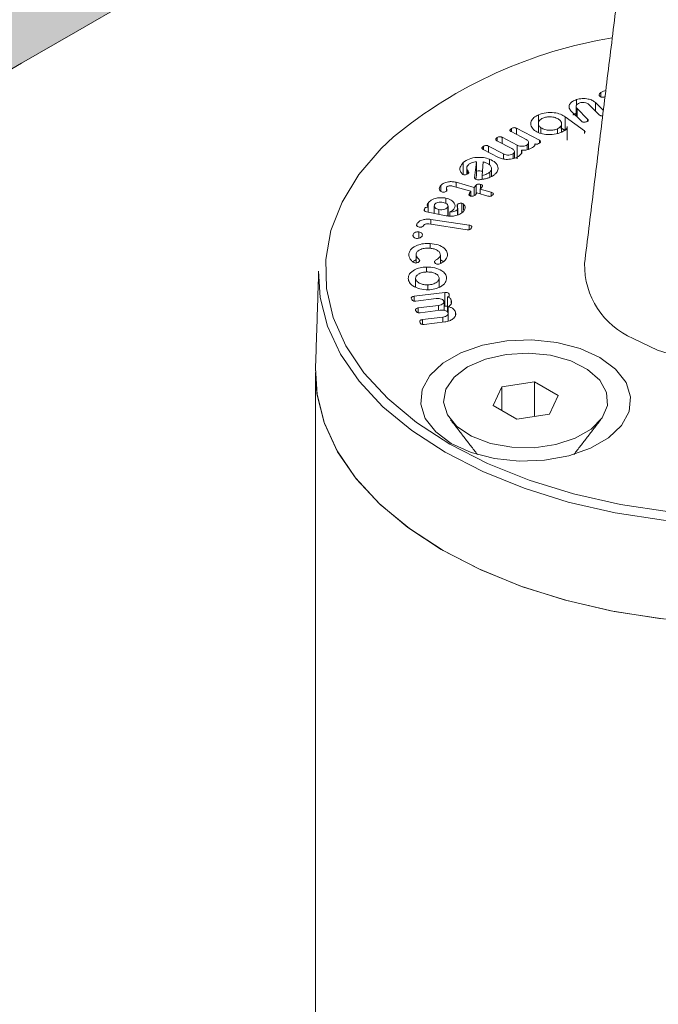
# Model space of a CAD drawing. Units: millimetres. Extents: x 0 to 7425, y 0 to 5250.
# Drawn here: x 940 to 964, y 971 to 1008 of the extents above; entities that cross this region are included whole.
import ezdxf

# ---------------------------------------------------------------- set-up
doc = ezdxf.new("R2010")
doc.units = ezdxf.units.MM
doc.layers.get('0').update_dxf_attribs({"lineweight": 15})
doc.layers.add('Grosor 0', color=7, linetype='Continuous', lineweight=0)

msp = doc.modelspace()

# ---------------------------------------------------------------- hatches: boundary and pattern name
at = {"layer": 'Grosor 0'}
h = msp.add_hatch(dxfattribs=at)
h.set_pattern_fill('WOOD7', color=256, scale=201, angle=30, style=0, pattern_type=2)
h.set_pattern_definition([(19.6952, (-23.423, 165.19), (1144.92629, 428.92988), [22.4724, -2224.776]), (30, (-2.27, 172.76), (73.571, 274.571), [22.11, -178.89]), (48.435, (16.88, 183.82), (247.6424, 375.0709), [19.068, -616.549]), (202.875, (29.534, 198.085), (1318.99764, 529.42923), [16.205, -1604.309]), (204.8056, (14.603, 191.786), (1841.2107, 830.92979), [22.201, -2197.916]), (224.0362, (-5.55, 182.47), (-421.7136, -475.5708), [24.862, -803.882]), (39.4623, (-9.497, 173.23), (769.85585, 676.57086), [12.2264, -1210.409]), (23.6598, (-0.058, 181), (-1493.0689, -629.92856), [18.201, -1801.931]), (215.7106, (16.613, 188.305), (-1466.13972, -1078.57128), [20.2, -1999.825]), (198.6901, (0.21, 176.514), (796.7843, 227.9294), [10.249, -1014.654]), (24.8056, (-38.084, 154.404), (-1841.2107, -830.92979), [22.201, -2197.916]), (18.6901, (-17.93, 163.72), (-796.7843, -227.9294), [20.498, -1004.405]), (30, (1.49, 170.29), (73.571, 274.571), [24.12, -176.88]), (50.556, (22.374, 182.347), (669.35625, 850.6417), [17.1734, -1700.171]), (33.8141, (33.285, 195.609), (2336.494756, 1581.072106), [30.217, -2991.4756]), (24.8056, (58.39, 212.425), (-1841.2107, -830.92979), [22.201, -2197.916]), (30, (78.54, 221.74), (73.571, 274.571), [22.11, -178.89]), (35.1944, (-76.38, 132.294), (1640.21166, 1179.07034), [22.201, -2197.916]), (24.8056, (-58.237, 145.09), (-1841.2107, -830.92979), [22.201, -2197.916]), (30, (-78.4, 135.78), (73.571, 274.571), [12.06, -188.94]), (35.1944, (-67.946, 141.805), (1640.21166, 1179.07034), [22.201, -2197.916]), (30, (-49.8, 154.6), (73.571, 274.571), [20.1, -180.9]), (40.3048, (-32.396, 164.651), (-943.92732, -777.07031), [22.4724, -2224.776]), (35.1944, (-15.258, 179.188), (1640.21166, 1179.07034), [22.201, -2197.916]), (24.8056, (2.885, 191.983), (-1841.2107, -830.92979), [22.201, -2197.916]), (24.8056, (23.038, 201.298), (-1841.2107, -830.92979), [22.201, -2197.916]), (21.8699, (43.19, 210.612), (-1144.92653, -428.92898), [28.426, -1392.859]), (30, (69.57, 221.2), (73.571, 274.571), [30.15, -170.85]), (17.4712, (122.908, 112.738), (970.85555, 328.429), [18.531, -1834.597]), (24.2894, (140.584, 118.301), (-1667.13999, -730.42861), [20.2, -1999.825]), (38.1301, (122.908, 112.738), (943.92666, 777.07097), [14.213, -1407.072]), (39.4623, (134.088, 121.514), (769.85585, 676.57086), [24.453, -1198.1825]), (30, (-21.1, 36.55), (73.571, 274.571), [24.12, -176.88]), (20.5377, (-0.216, 48.615), (-970.85548, -328.4293), [12.2264, -1210.409]), (231.8014, (11.233, 52.904), (421.71337, 475.5711), [10.824, -1071.594]), (222.9946, (4.539, 44.398), (1365.64033, 1252.64187), [26.817, -2654.8576]), (22.875, (142.055, 123.793), (-1318.99764, -529.42923), [16.205, -1604.309]), (37.125, (142.055, 123.793), (1117.99798, 877.57085), [16.205, -1604.309]), (30, (-19.1, 33.07), (73.571, 274.571), [16.08, -184.92]), (224.0362, (-5.17, 41.114), (-421.7136, -475.5708), [16.575, -812.1694]), (26.6335, (16.186, 60.406), (-2885.638682, -1433.926917), [34.229, -3388.6777]), (27.7094, (46.783, 75.75), (-4278.206144, -2237.929646), [50.29, -4978.728]), (33.1798, (91.306, 99.134), (2858.709792, 1882.569597), [36.236, -3587.343]), (39.4623, (121.633, 118.965), (769.85585, 676.57086), [36.679, -1185.956]), (40.3048, (-12.06, 20.889), (-943.92732, -777.07031), [22.4724, -2224.776]), (45.9454, (5.078, 35.425), (-595.78446, -576.0711), [29.266, -1434.036]), (30, (25.43, 56.46), (73.571, 274.571), [26.13, -174.87]), (21.8699, (48.057, 69.523), (-1144.92653, -428.92898), [28.426, -1392.859]), (33.5763, (74.437, 80.111), (2510.56764, 1681.569556), [32.223, -3190.0523]), (21.2538, (101.283, 97.932), (1318.99805, 529.428097), [26.4373, -2617.305]), (15.9638, (125.923, 107.516), (-622.7132, -127.4293), [24.862, -803.882]), (30, (149.83, 114.35), (73.571, 274.571), [14.07, -186.93]), (204.8056, (16.186, 60.406), (1841.2107, 830.92979), [44.402, -2175.715]), (25.2364, (-28.14, 48.74), (-2015.28148, -931.43046), [48.407, -2371.9534]), (30, (15.65, 69.38), (73.571, 274.571), [46.23, -154.77]), (34.0856, (55.683, 92.493), (2162.424795, 1480.57045), [56.4233, -2764.746]), (30, (102.41, 124.11), (73.571, 274.571), [50.25, -150.75]), (37.125, (-7.035, 12.185), (1117.99798, 877.57085), [48.6155, -1571.8984]), (36.3402, (31.727, 41.527), (1292.06859, 978.07132), [36.403, -1783.73]), (27.5104, (61.05, 63.0985), (-3930.06604, -2036.925732), [46.2736, -4581.094]), (23.4802, (102.091, 84.473), (-4827.348676, -2090.786743), [70.808, -7009.986]), (33.0128, (-72.36, 125.331), (3032.7795, 1983.071822), [38.243, -3786.043]), (21.8699, (-40.291, 146.167), (-1144.92653, -428.92898), [42.6385, -1378.646]), (27.6141, (-0.7216, 162.05), (-4104.133801, -2137.431946), [48.282, -4779.904]), (40.6197, (42.06, 184.429), (-1713.781078, -1453.64346), [32.7204, -3239.3224]), (30, (66.9, 205.73), (73.571, 274.571), [40.2, -160.8]), (26.8202, (-84.42, 146.22), (-3059.707992, -1534.430504), [36.236, -3587.3433]), (36.009, (-52.082, 162.569), (-1640.211087, -1179.070962), [38.401, -3801.6985]), (36.7098, (-21.019, 185.145), (-1466.140744, -1078.57014), [34.4056, -3406.16]), (24.2894, (6.563, 205.712), (-1667.13999, -730.42861), [40.4006, -1979.6245]), (17.9052, (43.388, 222.33), (-1767.64039, -556.356475), [28.779, -2849.103]), (39.4623, (70.773, 231.178), (769.85585, 676.57086), [24.453, -1198.1825]), (33.8141, (-65.325, 113.146), (2336.494756, 1581.072106), [30.217, -2991.4756]), (17.1957, (-40.219, 129.962), (-2564.424748, -784.28518), [45.3476, -4489.419]), (30, (3.1, 143.37), (73.571, 274.571), [50.25, -150.75]), (35.4403, (46.619, 168.493), (-1814.282888, -1279.569984), [42.401, -4197.6987]), (36.7098, (81.164, 193.08), (-1466.140744, -1078.57014), [34.4056, -3406.16]), (30, (-91.45, 158.4), (73.571, 274.571), [34.17, -166.83]), (38.1301, (-61.863, 175.49), (943.92666, 777.07097), [56.8514, -1364.433]), (27.6141, (-17.143, 210.5926), (-4104.133801, -2137.431946), [48.282, -4779.904]), (24.4725, (25.639, 232.972), (3856.492059, 1762.360505), [62.601, -6197.5084]), (36.8428, (0, 0), (-2758.20789, -2056.64354), [50.6106, -5010.44]), (30, (40.5, 30.35), (73.571, 274.571), [56.28, -144.72]), (26.3478, (89.2427, 58.487), (-5597.2031785, -2767.3600933), [94.6622, -9371.563]), (30, (-35.17, 60.92), (73.571, 274.571), [48.24, -152.76]), (34.7636, (6.602, 85.045), (1814.28318, 1279.56973), [48.407, -2371.9534]), (28.1524, (46.369, 112.646), (-5322.632697, -2840.929926), [62.3424, -6171.8988]), (27.2737, (101.336, 142.061), (-3581.921774, -1835.929617), [42.258, -4183.525]), (24.8056, (-51.255, 88.776), (-1841.2107, -830.92979), [44.402, -2175.715]), (30, (-10.95, 107.4), (73.571, 274.571), [64.32, -136.68]), (31.9092, (44.7534, 139.565), (4947.559474, 3088.575229), [60.3336, -5973.0155]), (33.5763, (95.97, 171.456), (2510.56764, 1681.569556), [32.223, -3190.0523])])
edge = h.paths.add_edge_path()
edge.add_spline(control_points=[(2989.848, 2227.008), (918.025, 1030.97)], knot_values=[0, 0, 1, 1], degree=1, periodic=0)
edge.add_line((934.184, 1002.631), (935.079, 1003.231))
edge.add_line((935.079, 1003.231), (935.868, 1004.02))
edge.add_line((935.868, 1004.02), (936.527, 1004.982))
edge.add_line((936.527, 1004.982), (937.048, 1006.103))
edge.add_line((937.048, 1006.103), (937.422, 1007.369))
edge.add_line((937.422, 1007.369), (937.646, 1008.761))
edge.add_line((937.646, 1008.761), (937.715, 1010.262))
edge.add_line((937.715, 1010.262), (937.63, 1011.851))
edge.add_line((937.63, 1011.851), (937.391, 1013.507))
edge.add_line((937.391, 1013.507), (937.002, 1015.208))
edge.add_line((937.002, 1015.208), (936.467, 1016.931))
edge.add_line((936.467, 1016.931), (935.795, 1018.653))
edge.add_line((935.795, 1018.653), (934.993, 1020.351))
edge.add_line((934.993, 1020.351), (934.073, 1022.001))
edge.add_line((934.073, 1022.001), (933.047, 1023.582))
edge.add_line((933.047, 1023.582), (931.929, 1025.073))
edge.add_line((931.929, 1025.073), (930.733, 1026.453))
edge.add_line((930.733, 1026.453), (929.477, 1027.704))
edge.add_line((929.477, 1027.704), (928.176, 1028.81))
edge.add_line((928.176, 1028.81), (926.849, 1029.755))
edge.add_line((926.849, 1029.755), (925.513, 1030.526))
edge.add_line((925.513, 1030.526), (924.185, 1031.114))
edge.add_line((924.185, 1031.114), (922.885, 1031.51))
edge.add_line((922.885, 1031.51), (921.628, 1031.71))
edge.add_line((921.628, 1031.71), (920.433, 1031.709))
edge.add_line((920.433, 1031.709), (919.315, 1031.51))
edge.add_line((919.315, 1031.51), (918.289, 1031.113))
edge.add_line((918.289, 1031.113), (917.876, 1030.881))
edge.add_spline(control_points=[(934.336, 1002.715), (3006.159, 2198.753)], knot_values=[0, 0, 1, 1], degree=1, periodic=0)
edge.add_line((3006.159, 2198.753), (3006.902, 2199.268))
edge.add_line((3006.902, 2199.268), (3007.691, 2200.058))
edge.add_line((3007.691, 2200.058), (3008.35, 2201.02))
edge.add_line((3008.35, 2201.02), (3008.871, 2202.141))
edge.add_line((3008.871, 2202.141), (3009.245, 2203.406))
edge.add_line((3009.245, 2203.406), (3009.469, 2204.799))
edge.add_line((3009.469, 2204.799), (3009.538, 2206.3))
edge.add_line((3009.538, 2206.3), (3009.453, 2207.889))
edge.add_line((3009.453, 2207.889), (3009.214, 2209.545))
edge.add_line((3009.214, 2209.545), (3008.825, 2211.246))
edge.add_line((3008.825, 2211.246), (3008.29, 2212.969))
edge.add_line((3008.29, 2212.969), (3007.617, 2214.691))
edge.add_line((3007.617, 2214.691), (3006.816, 2216.389))
edge.add_line((3006.816, 2216.389), (3005.896, 2218.039))
edge.add_line((3005.896, 2218.039), (3004.87, 2219.62))
edge.add_line((3004.87, 2219.62), (3003.752, 2221.111))
edge.add_line((3003.752, 2221.111), (3002.556, 2222.491))
edge.add_line((3002.556, 2222.491), (3001.3, 2223.742))
edge.add_line((3001.3, 2223.742), (2999.999, 2224.848))
edge.add_line((2999.999, 2224.848), (2998.672, 2225.793))
edge.add_line((2998.672, 2225.793), (2997.336, 2226.564))
edge.add_line((2997.336, 2226.564), (2996.008, 2227.152))
edge.add_line((2996.008, 2227.152), (2994.707, 2227.548))
edge.add_line((2994.707, 2227.548), (2993.451, 2227.747))
edge.add_line((2993.451, 2227.747), (2992.256, 2227.747))
edge.add_line((2992.256, 2227.747), (2991.138, 2227.547))
edge.add_line((2991.138, 2227.547), (2990.112, 2227.151))
edge.add_line((2990.112, 2227.151), (2989.848, 2227.008))

# ---------------------------------------------------------------- linework, layer by layer
at = {"color": 7, "linetype": 'Continuous', "lineweight": 15}
for p, q in [((962.103, 1004.959), (962.103, 1005.124)), ((961.185, 1004.645), (961.185, 1004.861)), ((962.052, 1004.284), (961.652, 1004.678)), ((961.893, 1004.753), (962.193, 1004.457)), ((961.893, 1004.44), (961.893, 1004.753)), ((959.764, 1003.97), (959.764, 1004.291)), ((960.765, 1004.22), (961.487, 1003.687)), ((960.765, 1003.709), (960.765, 1004.22)), ((961.37, 1004.053), (960.975, 1004.443)), ((961.206, 1004.527), (961.605, 1004.133)), ((961.206, 1004.215), (961.206, 1004.527)), ((960.842, 1003.375), (960.842, 1003.83)), ((961.605, 1004.053), (961.605, 1004.133)), ((958.401, 1003.449), (958.967, 1003.152)), ((958.401, 1003.219), (958.401, 1003.449)), ((959.304, 1003.366), (958.738, 1003.663)), ((958.754, 1003.654), (958.754, 1003.781)), ((958.936, 1003.788), (959.796, 1003.337)), ((958.936, 1003.559), (958.936, 1003.788)), ((959.853, 1003.598), (959.853, 1003.81)), ((960.477, 1003.597), (960.477, 1003.766)), ((961.487, 1003.596), (961.487, 1003.687)), ((957.705, 1002.987), (957.705, 1003.114)), ((957.886, 1003.122), (958.453, 1002.825)), ((957.886, 1002.892), (957.886, 1003.122)), ((958.77, 1003.026), (958.203, 1003.323)), ((958.22, 1003.314), (958.22, 1003.441)), ((958.967, 1002.642), (958.967, 1003.152)), ((959.337, 1002.98), (959.337, 1003.165)), ((959.632, 1003.158), (959.632, 1003.201)), ((959.796, 1003.231), (959.796, 1003.337)), ((958.262, 1002.695), (957.689, 1002.996)), ((958.453, 1002.637), (958.453, 1002.825)), ((958.812, 1002.649), (958.812, 1002.832)), ((959.131, 1002.862), (959.131, 1002.966)), ((956.947, 1002.053), (956.947, 1002.509)), ((957.372, 1001.929), (957.436, 1002.536)), ((957.436, 1002.026), (957.436, 1002.536)), ((957.689, 1002.531), (957.655, 1002.019)), ((957.928, 1002.417), (957.928, 1002.632)), ((957.099, 1002.071), (957.099, 1002.217)), ((957.42, 1001.876), (957.436, 1002.026)), ((957.655, 1001.875), (957.655, 1002.019)), ((957.937, 1001.952), (957.937, 1002.146)), ((956.105, 1001.425), (956.105, 1001.649)), ((957.234, 1001.428), (956.546, 1001.621)), ((956.676, 1001.764), (957.356, 1001.573)), ((956.676, 1001.584), (956.676, 1001.764)), ((957.356, 1001.573), (957.424, 1001.653)), ((957.424, 1001.325), (957.424, 1001.653)), ((957.591, 1001.523), (957.591, 1001.687)), ((957.179, 1001.363), (957.234, 1001.428)), ((957.179, 1001.271), (957.179, 1001.363)), ((957.234, 1001.253), (957.234, 1001.428)), ((957.356, 1001.263), (957.356, 1001.573)), ((957.457, 1001.365), (957.403, 1001.3)), ((957.872, 1001.248), (957.457, 1001.365)), ((957.648, 1001.59), (957.58, 1001.51)), ((957.58, 1001.51), (957.994, 1001.394)), ((957.58, 1001.33), (957.58, 1001.51)), ((957.994, 1001.252), (957.994, 1001.394)), ((955.63, 1000.835), (955.63, 1000.988)), ((956.295, 1000.976), (956.295, 1001.171)), ((956.724, 1000.829), (956.724, 1000.931)), ((956.891, 1000.626), (956.891, 1000.978)), ((956.961, 1000.732), (956.961, 1000.94)), ((955.499, 1000.692), (955.499, 1000.777)), ((956.302, 1000.511), (955.567, 1000.663)), ((955.635, 1000.649), (955.635, 1000.828)), ((956.033, 1000.567), (956.033, 1000.746)), ((956.365, 1000.505), (956.365, 1000.837)), ((956.438, 1000.499), (956.438, 1000.662)), ((956.733, 1000.544), (956.733, 1000.761)), ((955.206, 1000.135), (955.206, 1000.203)), ((957.087, 999.99), (955.658, 1000.205)), ((955.729, 1000.378), (957.164, 1000.162)), ((955.729, 1000.195), (955.729, 1000.378)), ((957.164, 999.993), (957.164, 1000.162)), ((955.064, 999.758), (955.064, 999.815)), ((955.276, 999.672), (955.276, 999.907)), ((955.702, 999.295), (955.702, 999.474)), ((954.912, 999.017), (954.912, 999.098)), ((956.089, 998.72), (956.089, 999.035)), ((955.575, 998.406), (955.575, 998.593)), ((955.163, 997.843), (955.163, 998.167)), ((955.622, 997.744), (955.622, 997.924)), ((956.043, 997.836), (956.043, 998.188)), ((955.106, 997.498), (956.258, 997.636)), ((956.258, 997.126), (956.258, 997.636)), ((956.415, 997.499), (956.415, 997.576)), ((955.106, 997.32), (955.106, 997.498)), ((955.927, 997.41), (955.17, 997.319)), ((956.354, 996.959), (956.354, 997.47)), ((956.495, 997.24), (956.495, 997.355)), ((955.263, 997.06), (956.02, 997.151)), ((955.263, 996.883), (955.263, 997.06)), ((956.084, 996.972), (955.327, 996.881)), ((956.02, 996.965), (956.02, 997.151)), ((956.225, 997.122), (956.258, 997.126)), ((956.385, 996.886), (956.385, 997.104)), ((956.385, 996.594), (956.385, 996.868)), ((956.654, 996.791), (956.654, 996.914)), ((955.421, 996.623), (956.178, 996.714)), ((955.421, 996.446), (955.421, 996.623)), ((956.253, 996.537), (955.486, 996.444)), ((956.178, 996.527), (956.178, 996.714)), ((959.609, 994.298), (958.389, 994.109)), ((960.502, 993.783), (959.609, 994.298)), ((959.609, 992.991), (959.609, 994.298)), ((958.389, 994.109), (958.062, 993.405)), ((958.389, 993.217), (958.389, 994.109)), ((960.175, 993.078), (960.502, 993.783)), ((958.062, 993.405), (958.955, 992.89)), ((958.955, 992.89), (960.175, 993.078))]:
    msp.add_line(p, q, dxfattribs=at)
at = {"color": 7, "linetype": 'Continuous', "lineweight": 15, "flags": 128}
for points in [[(954.331, 1003.464), (953.874, 1003.03), (953.037, 1002.053), (952.405, 1001.025), (951.989, 999.961), (951.793, 998.876), (951.821, 997.785), (952.072, 996.704), (952.543, 995.648), (953.227, 994.631), (954.115, 993.669), (955.193, 992.773), (956.448, 991.958)], [(963.304, 995.916), (964.22, 995.479), (965.263, 995.15), (966.395, 994.941), (967.575, 994.86), (968.76, 994.909), (969.908, 995.086), (970.976, 995.386), (971.927, 995.797), (972.727, 996.305), (973.345, 996.89), (973.76, 997.533), (973.957, 998.209), (973.958, 998.722)], [(956.271, 991.657), (955.019, 992.469), (953.939, 993.36), (953.045, 994.317), (952.349, 995.327), (951.862, 996.377), (951.589, 997.453), (951.53, 998.441)], [(983.917, 998.441), (983.913, 997.996), (983.748, 996.913), (983.368, 995.848), (982.775, 994.816), (981.979, 993.831), (980.99, 992.905), (979.822, 992.052), (978.49, 991.283), (977.013, 990.609), (975.41, 990.038), (973.703, 989.579), (971.915, 989.237), (970.071, 989.017), (968.194, 988.922), (966.312, 988.954), (964.448, 989.111), (962.629, 989.393), (960.879, 989.794), (959.221, 990.31), (957.678, 990.934), (956.271, 991.657)], [(962.066, 995.201), (962.652, 994.77), (963.041, 994.27), (963.213, 993.731), (963.155, 993.184), (962.873, 992.661), (962.382, 992.192), (961.711, 991.805), (960.898, 991.521), (959.992, 991.358), (959.045, 991.325), (958.111, 991.424), (957.245, 991.649), (956.498, 991.987), (955.913, 992.418), (955.523, 992.918), (955.352, 993.457), (955.409, 994.004), (955.692, 994.527), (956.183, 994.996), (956.854, 995.383), (957.666, 995.667), (958.573, 995.83), (959.52, 995.863), (960.454, 995.764), (961.319, 995.539), (962.066, 995.201)], [(957.107, 994.85), (957.774, 995.142), (958.554, 995.32), (959.387, 995.369), (960.213, 995.287), (960.97, 995.079), (961.601, 994.761), (962.061, 994.357), (962.314, 993.896), (962.343, 993.412), (962.144, 992.942), (961.734, 992.521), (961.141, 992.179), (960.411, 991.942), (959.597, 991.827), (958.76, 991.844), (957.961, 991.99), (957.26, 992.255), (956.71, 992.62), (956.35, 993.057), (956.207, 993.533), (956.293, 994.014), (956.6, 994.464), (957.107, 994.85)], [(956.448, 991.958), (957.86, 991.233), (959.412, 990.611), (961.08, 990.098), (962.841, 989.703), (964.67, 989.432), (966.543, 989.287), (968.432, 989.27), (970.311, 989.383), (972.154, 989.624), (973.935, 989.988), (975.628, 990.472), (977.211, 991.068), (978.66, 991.768), (979.956, 992.561), (981.08, 993.438), (982.016, 994.385), (982.752, 995.39), (982.876, 995.598)], [(964.425, 985.417), (962.592, 985.7), (960.829, 986.105), (959.16, 986.624), (957.606, 987.252), (956.189, 987.981), (954.928, 988.799), (953.84, 989.696), (952.939, 990.66), (952.239, 991.677), (951.748, 992.735), (951.473, 993.819), (951.414, 994.814)], [(975.313, 986.304), (973.592, 985.853), (971.792, 985.52), (969.937, 985.309), (968.053, 985.224), (966.165, 985.265), (964.297, 985.432), (962.475, 985.723), (960.724, 986.133), (959.067, 986.658), (957.526, 987.289), (956.122, 988.019), (954.873, 988.839), (953.797, 989.736), (952.908, 990.698), (952.218, 991.714), (951.736, 992.769), (951.468, 993.849), (951.414, 994.814)]]:
    msp.add_lwpolyline(points, dxfattribs=at)
at = {"color": 7, "linetype": 'Continuous', "lineweight": 15}
for centre, radius, start, end in [((965.295, 990.133), 17.26, 99.2303, 129.4355), ((964.495, 998.676), 3.007, 179.1286, 246.6543)]:
    msp.add_arc(centre, radius, start, end, dxfattribs=at)
for points in [[(934.336, 1002.715), (3006.159, 2198.753)], [(3012.917, 1958.787), (941.095, 762.749)], [(957.406, 734.494), (3029.229, 1930.532)], [(964.088, 1019.891), (961.489, 998.722)], [(962.256, 1004.971), (962.235, 1004.96)], [(961.17, 1004.603), (961.17, 1004.25)], [(961.049, 1004.287), (961.185, 1004.35)], [(959.759, 1003.964), (959.759, 1003.633)], [(960.628, 1003.645), (960.628, 1003.957)], [(960.584, 1003.805), (960.765, 1003.709)], [(959.393, 1003.004), (959.393, 1003.254)], [(960.842, 1003.375), (960.839, 1003.345)], [(958.862, 1002.666), (958.862, 1002.912)], [(957.074, 1002.299), (957.074, 1002.061)], [(958.004, 1001.981), (958.004, 1002.275)], [(956.318, 1001.55), (956.318, 1001.438)], [(955.859, 1000.888), (955.859, 1000.602)], [(956.377, 1000.504), (956.377, 1000.875)], [(956.742, 1000.548), (956.742, 1000.795)], [(955.177, 999.063), (955.177, 998.745)], [(955.055, 998.791), (955.177, 998.865)], [(956.089, 998.862), (956.219, 998.79)], [(951.53, 998.441), (951.414, 994.814)], [(956.225, 996.969), (956.225, 997.291)], [(956.354, 996.959), (956.385, 996.949)], [(956.383, 996.567), (956.383, 996.853)], [(951.411, 994.639), (951.411, 768.705)], [(956.474, 992.869), (957.477, 991.574)], [(961.088, 991.574), (962.091, 992.869)]]:
    msp.add_open_spline(points, degree=1, dxfattribs=at)
for points, knots in [([(962.048, 1004.996), (962.042, 1005.009), (962.028, 1005.034), (962.048, 1005.081), (962.082, 1005.108), (962.103, 1005.124)], [0, 0, 0, 0, 0.279637, 0.559583, 1, 1, 1, 1]), ([(962.235, 1004.96), (962.215, 1004.956), (962.176, 1004.947), (962.114, 1004.951), (962.071, 1004.971), (962.056, 1004.988), (962.048, 1004.996)], [0, 0, 0, 0, 0.280963, 0.559382, 0.779075, 1, 1, 1, 1]), ([(962.103, 1005.124), (962.134, 1005.142), (962.19, 1005.172), (962.259, 1005.191), (962.29, 1005.199)], [0, 0, 0, 0, 0.5595212, 1, 1, 1, 1]), ([(960.975, 1004.443), (960.945, 1004.485), (960.885, 1004.569), (960.929, 1004.698), (961.032, 1004.8), (961.134, 1004.84), (961.185, 1004.861)], [0, 0, 0, 0, 0.279103, 0.559059, 0.779367, 1, 1, 1, 1]), ([(961.308, 1004.74), (961.276, 1004.726), (961.212, 1004.698), (961.171, 1004.636), (961.166, 1004.577), (961.193, 1004.544), (961.206, 1004.527)], [0, 0, 0, 0, 0.279704, 0.559446, 0.77975, 1, 1, 1, 1]), ([(961.185, 1004.861), (961.255, 1004.879), (961.396, 1004.914), (961.613, 1004.892), (961.789, 1004.838), (961.858, 1004.781), (961.893, 1004.753)], [0, 0, 0, 0, 0.2795354, 0.5592309, 0.7795066, 1, 1, 1, 1]), ([(961.652, 1004.678), (961.63, 1004.696), (961.587, 1004.731), (961.487, 1004.756), (961.389, 1004.76), (961.335, 1004.746), (961.308, 1004.74)], [0, 0, 0, 0, 0.2801253, 0.5593878, 0.7798989, 1, 1, 1, 1]), ([(959.619, 1003.704), (959.565, 1003.758), (959.456, 1003.865), (959.473, 1004.043), (959.578, 1004.193), (959.702, 1004.258), (959.764, 1004.291)], [0, 0, 0, 0, 0.279254, 0.559128, 0.779429, 1, 1, 1, 1]), ([(959.764, 1004.291), (959.855, 1004.323), (960.036, 1004.387), (960.338, 1004.38), (960.595, 1004.325), (960.708, 1004.255), (960.765, 1004.22)], [0, 0, 0, 0, 0.279548, 0.55927, 0.779564, 1, 1, 1, 1]), ([(960.529, 1004.116), (960.485, 1004.142), (960.397, 1004.196), (960.221, 1004.221), (960.056, 1004.216), (959.971, 1004.185), (959.929, 1004.17)], [0, 0, 0, 0, 0.27993, 0.559485, 0.779868, 1, 1, 1, 1]), ([(962.168, 1004.249), (962.154, 1004.247), (962.123, 1004.245), (962.08, 1004.26), (962.061, 1004.276), (962.052, 1004.284)], [0, 0, 0, 0, 0.292609, 0.645261, 1, 1, 1, 1]), ([(959.929, 1004.17), (959.882, 1004.143), (959.789, 1004.089), (959.75, 1003.983), (959.768, 1003.885), (959.825, 1003.835), (959.853, 1003.81)], [0, 0, 0, 0, 0.279577, 0.559384, 0.779654, 1, 1, 1, 1]), ([(960.477, 1003.766), (960.521, 1003.793), (960.608, 1003.847), (960.637, 1003.95), (960.612, 1004.044), (960.557, 1004.092), (960.529, 1004.116)], [0, 0, 0, 0, 0.278992, 0.55906, 0.779377, 1, 1, 1, 1]), ([(960.839, 1003.855), (960.839, 1003.839), (960.839, 1003.796), (960.776, 1003.716), (960.689, 1003.671), (960.636, 1003.642)], [0, 0, 0, 0, 0.194695, 0.508041, 1, 1, 1, 1]), ([(961.565, 1004.033), (961.546, 1004.028), (961.509, 1004.016), (961.448, 1004.013), (961.398, 1004.029), (961.379, 1004.045), (961.37, 1004.053)], [0, 0, 0, 0, 0.280987, 0.559854, 0.779076, 1, 1, 1, 1]), ([(961.605, 1004.133), (961.614, 1004.123), (961.632, 1004.104), (961.631, 1004.072), (961.602, 1004.048), (961.577, 1004.038), (961.565, 1004.033)], [0, 0, 0, 0, 0.2807499, 0.5589521, 0.7790553, 1, 1, 1, 1]), ([(958.22, 1003.441), (958.234, 1003.449), (958.261, 1003.465), (958.316, 1003.475), (958.365, 1003.466), (958.389, 1003.455), (958.401, 1003.449)], [0, 0, 0, 0, 0.280718, 0.558974, 0.778939, 1, 1, 1, 1]), ([(958.738, 1003.663), (958.727, 1003.669), (958.707, 1003.681), (958.692, 1003.706), (958.7, 1003.743), (958.731, 1003.765), (958.754, 1003.781)], [0, 0, 0, 0, 0.187067, 0.37414, 0.560832, 1, 1, 1, 1]), ([(958.754, 1003.781), (958.768, 1003.789), (958.795, 1003.805), (958.851, 1003.814), (958.9, 1003.805), (958.924, 1003.794), (958.936, 1003.788)], [0, 0, 0, 0, 0.280781, 0.559448, 0.779015, 1, 1, 1, 1]), ([(960.636, 1003.642), (960.545, 1003.61), (960.363, 1003.544), (960.057, 1003.548), (959.794, 1003.599), (959.677, 1003.669), (959.619, 1003.704)], [0, 0, 0, 0, 0.27974, 0.55935, 0.779724, 1, 1, 1, 1]), ([(959.853, 1003.81), (959.899, 1003.783), (959.993, 1003.729), (960.177, 1003.708), (960.347, 1003.718), (960.434, 1003.75), (960.477, 1003.766)], [0, 0, 0, 0, 0.279524, 0.559347, 0.779595, 1, 1, 1, 1]), ([(961.487, 1003.687), (961.5, 1003.677), (961.519, 1003.663), (961.517, 1003.645), (961.516, 1003.639)], [0, 0, 0, 0, 0.653354, 1, 1, 1, 1]), ([(957.689, 1002.996), (957.679, 1003.002), (957.658, 1003.014), (957.643, 1003.039), (957.651, 1003.076), (957.683, 1003.099), (957.705, 1003.114)], [0, 0, 0, 0, 0.187131, 0.373868, 0.560994, 1, 1, 1, 1]), ([(957.705, 1003.114), (957.719, 1003.122), (957.746, 1003.138), (957.801, 1003.147), (957.851, 1003.138), (957.874, 1003.127), (957.886, 1003.122)], [0, 0, 0, 0, 0.280744, 0.559239, 0.779248, 1, 1, 1, 1]), ([(958.203, 1003.323), (958.193, 1003.329), (958.172, 1003.341), (958.158, 1003.366), (958.166, 1003.403), (958.198, 1003.426), (958.22, 1003.441)], [0, 0, 0, 0, 0.187122, 0.373946, 0.560773, 1, 1, 1, 1]), ([(958.967, 1003.152), (958.999, 1003.139), (959.063, 1003.114), (959.174, 1003.113), (959.27, 1003.129), (959.314, 1003.153), (959.337, 1003.165)], [0, 0, 0, 0, 0.279309, 0.559134, 0.779596, 1, 1, 1, 1]), ([(959.337, 1003.165), (959.357, 1003.183), (959.396, 1003.218), (959.396, 1003.279), (959.364, 1003.33), (959.324, 1003.354), (959.304, 1003.366)], [0, 0, 0, 0, 0.27891, 0.558868, 0.779256, 1, 1, 1, 1]), ([(959.632, 1003.201), (959.634, 1003.186), (959.638, 1003.158), (959.602, 1003.111), (959.563, 1003.083), (959.538, 1003.066)], [0, 0, 0, 0, 0.279316, 0.559527, 1, 1, 1, 1]), ([(959.803, 1003.234), (959.779, 1003.22), (959.749, 1003.202), (959.703, 1003.19), (959.677, 1003.188), (959.652, 1003.191), (959.639, 1003.198), (959.632, 1003.201)], [0, 0, 0, 0, 0.49925, 0.624464, 0.749658, 0.874689, 1, 1, 1, 1]), ([(959.796, 1003.337), (959.81, 1003.329), (959.836, 1003.314), (959.849, 1003.282), (959.832, 1003.254), (959.812, 1003.241), (959.803, 1003.234)], [0, 0, 0, 0, 0.280626, 0.558553, 0.77876, 1, 1, 1, 1]), ([(959.011, 1002.731), (958.952, 1002.7), (958.836, 1002.639), (958.615, 1002.617), (958.412, 1002.632), (958.312, 1002.674), (958.262, 1002.695)], [0, 0, 0, 0, 0.27989, 0.559567, 0.779836, 1, 1, 1, 1]), ([(958.453, 1002.825), (958.483, 1002.812), (958.544, 1002.787), (958.652, 1002.783), (958.746, 1002.797), (958.79, 1002.82), (958.812, 1002.832)], [0, 0, 0, 0, 0.279595, 0.559436, 0.779713, 1, 1, 1, 1]), ([(958.812, 1002.832), (958.83, 1002.849), (958.868, 1002.884), (958.863, 1002.943), (958.828, 1002.992), (958.789, 1003.015), (958.77, 1003.026)], [0, 0, 0, 0, 0.278411, 0.558614, 0.779184, 1, 1, 1, 1]), ([(959.131, 1002.966), (959.138, 1002.942), (959.152, 1002.895), (959.116, 1002.809), (959.051, 1002.761), (959.011, 1002.731)], [0, 0, 0, 0, 0.280197, 0.560354, 1, 1, 1, 1]), ([(959.538, 1003.066), (959.474, 1003.03), (959.358, 1002.966), (959.2, 1002.966), (959.131, 1002.966)], [0, 0, 0, 0, 0.56073, 1, 1, 1, 1]), ([(956.896, 1002.085), (956.869, 1002.124), (956.816, 1002.201), (956.82, 1002.353), (956.899, 1002.45), (956.947, 1002.509)], [0, 0, 0, 0, 0.280043, 0.560865, 1, 1, 1, 1]), ([(956.947, 1002.509), (957.014, 1002.556), (957.149, 1002.65), (957.436, 1002.702), (957.709, 1002.699), (957.855, 1002.654), (957.928, 1002.632)], [0, 0, 0, 0, 0.279595, 0.559326, 0.77957, 1, 1, 1, 1]), ([(957.149, 1002.434), (957.115, 1002.395), (957.054, 1002.325), (957.085, 1002.25), (957.099, 1002.217)], [0, 0, 0, 0, 0.559065, 1, 1, 1, 1]), ([(957.436, 1002.536), (957.371, 1002.527), (957.255, 1002.511), (957.181, 1002.457), (957.149, 1002.434)], [0, 0, 0, 0, 0.559184, 1, 1, 1, 1]), ([(957.796, 1002.495), (957.776, 1002.503), (957.742, 1002.515), (957.705, 1002.526), (957.689, 1002.531)], [0, 0, 0, 0, 0.560299, 1, 1, 1, 1]), ([(957.937, 1002.146), (957.965, 1002.18), (958.02, 1002.248), (957.994, 1002.355), (957.918, 1002.442), (957.836, 1002.478), (957.796, 1002.495)], [0, 0, 0, 0, 0.279171, 0.559254, 0.779451, 1, 1, 1, 1]), ([(957.928, 1002.632), (958.009, 1002.593), (958.171, 1002.515), (958.256, 1002.348), (958.249, 1002.191), (958.171, 1002.107), (958.133, 1002.065)], [0, 0, 0, 0, 0.279421, 0.559257, 0.77957, 1, 1, 1, 1]), ([(956.939, 1002.055), (956.929, 1002.06), (956.913, 1002.069), (956.901, 1002.08), (956.896, 1002.085)], [0, 0, 0, 0, 0.558887, 1, 1, 1, 1]), ([(957.133, 1002.093), (957.12, 1002.083), (957.095, 1002.064), (957.04, 1002.049), (956.985, 1002.044), (956.954, 1002.051), (956.939, 1002.055)], [0, 0, 0, 0, 0.280534, 0.560674, 0.781081, 1, 1, 1, 1]), ([(957.099, 1002.217), (957.116, 1002.195), (957.141, 1002.164), (957.154, 1002.12), (957.14, 1002.102), (957.133, 1002.093)], [0, 0, 0, 0, 0.561313, 0.781299, 1, 1, 1, 1]), ([(957.436, 1002.18), (957.444, 1002.181), (957.516, 1002.197), (957.595, 1002.187), (957.666, 1002.179)], [0, 0, 0, 0, 0.110526, 1, 1, 1, 1]), ([(957.655, 1002.019), (957.719, 1002.035), (957.833, 1002.063), (957.905, 1002.121), (957.937, 1002.146)], [0, 0, 0, 0, 0.558586, 1, 1, 1, 1]), ([(958.133, 1002.065), (958.107, 1002.045), (958.061, 1002.008), (958.001, 1001.979), (957.975, 1001.966)], [0, 0, 0, 0, 0.55981, 1, 1, 1, 1]), ([(956.047, 1001.523), (956.052, 1001.548), (956.059, 1001.592), (956.091, 1001.631), (956.105, 1001.649)], [0, 0, 0, 0, 0.55937, 1, 1, 1, 1]), ([(956.105, 1001.649), (956.139, 1001.68), (956.208, 1001.742), (956.373, 1001.784), (956.536, 1001.795), (956.629, 1001.774), (956.676, 1001.764)], [0, 0, 0, 0, 0.279552, 0.559325, 0.779568, 1, 1, 1, 1]), ([(956.546, 1001.621), (956.525, 1001.626), (956.482, 1001.636), (956.417, 1001.631), (956.363, 1001.616), (956.343, 1001.599), (956.332, 1001.59)], [0, 0, 0, 0, 0.280598, 0.560137, 0.780416, 1, 1, 1, 1]), ([(957.419, 1001.876), (957.411, 1001.879), (957.395, 1001.886), (957.375, 1001.904), (957.373, 1001.92), (957.372, 1001.929)], [0, 0, 0, 0, 0.2801534, 0.5614528, 1, 1, 1, 1]), ([(957.715, 1001.883), (957.661, 1001.874), (957.585, 1001.86), (957.481, 1001.86), (957.44, 1001.87), (957.419, 1001.876)], [0, 0, 0, 0, 0.5602434, 0.7805136, 1, 1, 1, 1]), ([(957.424, 1001.653), (957.433, 1001.663), (957.451, 1001.682), (957.5, 1001.698), (957.55, 1001.697), (957.577, 1001.69), (957.591, 1001.687)], [0, 0, 0, 0, 0.280699, 0.558899, 0.779041, 1, 1, 1, 1]), ([(957.591, 1001.687), (957.607, 1001.681), (957.64, 1001.671), (957.668, 1001.643), (957.665, 1001.614), (957.653, 1001.598), (957.648, 1001.59)], [0, 0, 0, 0, 0.280576, 0.5585733, 0.7788414, 1, 1, 1, 1]), ([(957.975, 1001.966), (957.93, 1001.947), (957.849, 1001.913), (957.756, 1001.893), (957.715, 1001.883)], [0, 0, 0, 0, 0.5599309, 1, 1, 1, 1]), ([(956.147, 1001.406), (956.128, 1001.413), (956.09, 1001.427), (956.053, 1001.47), (956.049, 1001.503), (956.047, 1001.523)], [0, 0, 0, 0, 0.2793401, 0.5594973, 1, 1, 1, 1]), ([(956.328, 1001.447), (956.318, 1001.437), (956.298, 1001.416), (956.247, 1001.395), (956.192, 1001.395), (956.162, 1001.402), (956.147, 1001.406)], [0, 0, 0, 0, 0.2808094, 0.5592639, 0.7792024, 1, 1, 1, 1]), ([(956.332, 1001.59), (956.326, 1001.577), (956.312, 1001.551), (956.327, 1001.513), (956.341, 1001.479), (956.332, 1001.458), (956.328, 1001.447)], [0, 0, 0, 0, 0.279337, 0.560135, 0.7808191, 1, 1, 1, 1]), ([(957.223, 1001.251), (957.211, 1001.255), (957.186, 1001.263), (957.16, 1001.283), (957.147, 1001.319), (957.166, 1001.345), (957.179, 1001.363)], [0, 0, 0, 0, 0.1870733, 0.3744264, 0.5609447, 1, 1, 1, 1]), ([(957.403, 1001.3), (957.393, 1001.289), (957.373, 1001.268), (957.327, 1001.244), (957.27, 1001.24), (957.239, 1001.247), (957.223, 1001.251)], [0, 0, 0, 0, 0.280996, 0.560176, 0.779569, 1, 1, 1, 1]), ([(958.057, 1001.296), (958.046, 1001.285), (958.026, 1001.263), (957.977, 1001.24), (957.919, 1001.237), (957.888, 1001.244), (957.872, 1001.248)], [0, 0, 0, 0, 0.280921, 0.559964, 0.779293, 1, 1, 1, 1]), ([(957.994, 1001.394), (958.011, 1001.388), (958.045, 1001.377), (958.075, 1001.35), (958.075, 1001.32), (958.063, 1001.304), (958.057, 1001.296)], [0, 0, 0, 0, 0.280484, 0.55888, 0.779037, 1, 1, 1, 1]), ([(955.635, 1000.828), (955.623, 1000.842), (955.597, 1000.869), (955.597, 1000.927), (955.617, 1000.965), (955.63, 1000.988)], [0, 0, 0, 0, 0.279396, 0.55944, 1, 1, 1, 1]), ([(955.63, 1000.988), (955.664, 1001.028), (955.733, 1001.108), (955.924, 1001.173), (956.119, 1001.197), (956.237, 1001.179), (956.295, 1001.171)], [0, 0, 0, 0, 0.27956, 0.559279, 0.779596, 1, 1, 1, 1]), ([(955.875, 1000.938), (955.866, 1000.916), (955.85, 1000.873), (955.888, 1000.813), (955.95, 1000.768), (956.005, 1000.753), (956.033, 1000.746)], [0, 0, 0, 0, 0.279592, 0.559321, 0.779686, 1, 1, 1, 1]), ([(956.197, 1001.011), (956.162, 1001.017), (956.092, 1001.028), (955.993, 1001.012), (955.914, 1000.982), (955.888, 1000.953), (955.875, 1000.938)], [0, 0, 0, 0, 0.280327, 0.559838, 0.780287, 1, 1, 1, 1]), ([(956.365, 1000.837), (956.371, 1000.858), (956.383, 1000.899), (956.34, 1000.954), (956.275, 1000.992), (956.223, 1001.005), (956.197, 1001.011)], [0, 0, 0, 0, 0.278481, 0.558771, 0.779245, 1, 1, 1, 1]), ([(956.295, 1001.171), (956.364, 1001.151), (956.503, 1001.111), (956.613, 1001), (956.656, 1000.888), (956.626, 1000.82), (956.61, 1000.786)], [0, 0, 0, 0, 0.2795239, 0.5593319, 0.7796066, 1, 1, 1, 1]), ([(956.724, 1000.931), (956.732, 1000.941), (956.75, 1000.961), (956.798, 1000.977), (956.847, 1000.984), (956.877, 1000.98), (956.891, 1000.978)], [0, 0, 0, 0, 0.279643, 0.559381, 0.779731, 1, 1, 1, 1]), ([(956.733, 1000.761), (956.731, 1000.792), (956.727, 1000.849), (956.725, 1000.906), (956.724, 1000.931)], [0, 0, 0, 0, 0.559561, 1, 1, 1, 1]), ([(956.891, 1000.978), (956.908, 1000.972), (956.937, 1000.963), (956.954, 1000.947), (956.961, 1000.94)], [0, 0, 0, 0, 0.557989, 1, 1, 1, 1]), ([(956.961, 1000.94), (956.977, 1000.919), (957.009, 1000.879), (957.021, 1000.798), (956.994, 1000.743), (956.978, 1000.71)], [0, 0, 0, 0, 0.279971, 0.560094, 1, 1, 1, 1]), ([(955.567, 1000.663), (955.553, 1000.666), (955.526, 1000.673), (955.494, 1000.692), (955.474, 1000.729), (955.489, 1000.757), (955.499, 1000.777)], [0, 0, 0, 0, 0.187074, 0.37435, 0.561008, 1, 1, 1, 1]), ([(955.499, 1000.777), (955.505, 1000.786), (955.518, 1000.805), (955.551, 1000.827), (955.596, 1000.834), (955.622, 1000.83), (955.635, 1000.828)], [0, 0, 0, 0, 0.281107, 0.560595, 0.779829, 1, 1, 1, 1]), ([(956.033, 1000.746), (956.07, 1000.741), (956.146, 1000.732), (956.249, 1000.754), (956.327, 1000.789), (956.353, 1000.821), (956.365, 1000.837)], [0, 0, 0, 0, 0.279563, 0.559403, 0.779743, 1, 1, 1, 1]), ([(956.978, 1000.71), (956.943, 1000.668), (956.875, 1000.585), (956.683, 1000.516), (956.484, 1000.486), (956.363, 1000.502), (956.302, 1000.511)], [0, 0, 0, 0, 0.279875, 0.559546, 0.779859, 1, 1, 1, 1]), ([(956.61, 1000.786), (956.591, 1000.756), (956.557, 1000.704), (956.474, 1000.675), (956.438, 1000.662)], [0, 0, 0, 0, 0.562331, 1, 1, 1, 1]), ([(956.438, 1000.662), (956.473, 1000.66), (956.543, 1000.656), (956.632, 1000.682), (956.699, 1000.717), (956.721, 1000.746), (956.733, 1000.761)], [0, 0, 0, 0, 0.277763, 0.55862, 0.779322, 1, 1, 1, 1]), ([(955.297, 1000.09), (955.275, 1000.094), (955.231, 1000.103), (955.187, 1000.148), (955.199, 1000.182), (955.206, 1000.203)], [0, 0, 0, 0, 0.280821, 0.559201, 1, 1, 1, 1]), ([(955.206, 1000.203), (955.229, 1000.237), (955.276, 1000.305), (955.425, 1000.364), (955.582, 1000.392), (955.68, 1000.382), (955.729, 1000.378)], [0, 0, 0, 0, 0.279366, 0.559136, 0.779525, 1, 1, 1, 1]), ([(955.469, 1000.161), (955.462, 1000.149), (955.449, 1000.124), (955.408, 1000.094), (955.35, 1000.084), (955.314, 1000.088), (955.297, 1000.09)], [0, 0, 0, 0, 0.281018, 0.560079, 0.779463, 1, 1, 1, 1]), ([(955.658, 1000.205), (955.638, 1000.208), (955.596, 1000.212), (955.539, 1000.203), (955.492, 1000.187), (955.477, 1000.17), (955.469, 1000.161)], [0, 0, 0, 0, 0.280735, 0.560364, 0.781147, 1, 1, 1, 1]), ([(957.164, 1000.162), (957.184, 1000.158), (957.223, 1000.151), (957.262, 1000.124), (957.268, 1000.093), (957.262, 1000.075), (957.259, 1000.066)], [0, 0, 0, 0, 0.280568, 0.558824, 0.779174, 1, 1, 1, 1]), ([(955.196, 999.665), (955.169, 999.672), (955.114, 999.687), (955.056, 999.743), (955.061, 999.788), (955.064, 999.815)], [0, 0, 0, 0, 0.278488, 0.56027, 1, 1, 1, 1]), ([(955.064, 999.815), (955.072, 999.83), (955.088, 999.861), (955.145, 999.892), (955.21, 999.91), (955.254, 999.908), (955.276, 999.907)], [0, 0, 0, 0, 0.280092, 0.559943, 0.780185, 1, 1, 1, 1]), ([(955.413, 999.777), (955.406, 999.76), (955.39, 999.726), (955.334, 999.689), (955.268, 999.665), (955.22, 999.665), (955.196, 999.665)], [0, 0, 0, 0, 0.280594, 0.560545, 0.780879, 1, 1, 1, 1]), ([(955.276, 999.907), (955.302, 999.902), (955.356, 999.892), (955.4, 999.854), (955.42, 999.814), (955.416, 999.789), (955.413, 999.777)], [0, 0, 0, 0, 0.279042, 0.558942, 0.779468, 1, 1, 1, 1]), ([(957.259, 1000.066), (957.252, 1000.053), (957.238, 1000.028), (957.199, 999.997), (957.141, 999.985), (957.105, 999.989), (957.087, 999.99)], [0, 0, 0, 0, 0.281053, 0.5603477, 0.7798398, 1, 1, 1, 1]), ([(954.912, 999.098), (954.934, 999.159), (954.98, 999.281), (955.199, 999.405), (955.45, 999.476), (955.618, 999.475), (955.702, 999.474)], [0, 0, 0, 0, 0.279512, 0.559318, 0.779621, 1, 1, 1, 1]), ([(955.702, 999.474), (955.808, 999.461), (956.018, 999.435), (956.233, 999.308), (956.356, 999.164), (956.355, 999.067), (956.354, 999.019)], [0, 0, 0, 0, 0.2795169, 0.559394, 0.7796375, 1, 1, 1, 1]), ([(954.939, 998.929), (954.926, 998.96), (954.904, 999.016), (954.909, 999.073), (954.912, 999.098)], [0, 0, 0, 0, 0.559956, 1, 1, 1, 1]), ([(955.673, 999.299), (955.608, 999.299), (955.479, 999.3), (955.321, 999.245), (955.21, 999.172), (955.188, 999.114), (955.178, 999.085)], [0, 0, 0, 0, 0.280125, 0.559788, 0.780067, 1, 1, 1, 1]), ([(955.178, 999.085), (955.179, 999.055), (955.182, 999.005), (955.23, 998.941), (955.28, 998.891), (955.304, 998.854), (955.316, 998.836)], [0, 0, 0, 0, 0.3391753, 0.5595219, 0.780073, 1, 1, 1, 1]), ([(956.089, 999.035), (956.084, 999.072), (956.076, 999.147), (955.962, 999.231), (955.823, 999.285), (955.723, 999.294), (955.673, 999.299)], [0, 0, 0, 0, 0.278754, 0.558864, 0.779285, 1, 1, 1, 1]), ([(955.869, 998.806), (955.898, 998.831), (955.944, 998.873), (956.022, 998.925), (956.07, 998.977), (956.082, 999.016), (956.089, 999.035)], [0, 0, 0, 0, 0.339187, 0.559614, 0.78005, 1, 1, 1, 1]), ([(955.072, 998.776), (955.039, 998.802), (954.98, 998.849), (954.951, 998.904), (954.939, 998.929)], [0, 0, 0, 0, 0.5591871, 1, 1, 1, 1]), ([(955.16, 998.743), (955.142, 998.747), (955.108, 998.754), (955.083, 998.769), (955.072, 998.776)], [0, 0, 0, 0, 0.557746, 1, 1, 1, 1]), ([(955.316, 998.836), (955.312, 998.823), (955.304, 998.796), (955.263, 998.767), (955.214, 998.747), (955.178, 998.744), (955.16, 998.743)], [0, 0, 0, 0, 0.280557, 0.560237, 0.780982, 1, 1, 1, 1]), ([(955.992, 998.696), (955.97, 998.7), (955.925, 998.71), (955.884, 998.741), (955.867, 998.774), (955.868, 998.795), (955.869, 998.806)], [0, 0, 0, 0, 0.2779807, 0.5580475, 0.779034, 1, 1, 1, 1]), ([(956.088, 998.72), (956.072, 998.713), (956.043, 998.7), (956.007, 998.697), (955.992, 998.696)], [0, 0, 0, 0, 0.561714, 1, 1, 1, 1]), ([(956.271, 998.855), (956.244, 998.826), (956.197, 998.775), (956.121, 998.736), (956.088, 998.72)], [0, 0, 0, 0, 0.560406, 1, 1, 1, 1]), ([(956.354, 999.019), (956.346, 998.987), (956.331, 998.93), (956.289, 998.878), (956.271, 998.855)], [0, 0, 0, 0, 0.559813, 1, 1, 1, 1]), ([(954.884, 998.161), (954.892, 998.222), (954.909, 998.345), (955.096, 998.485), (955.325, 998.575), (955.491, 998.587), (955.575, 998.593)], [0, 0, 0, 0, 0.27955, 0.559298, 0.779601, 1, 1, 1, 1]), ([(955.588, 998.408), (955.526, 998.404), (955.402, 998.394), (955.264, 998.33), (955.175, 998.252), (955.167, 998.195), (955.163, 998.167)], [0, 0, 0, 0, 0.280143, 0.559707, 0.780098, 1, 1, 1, 1]), ([(955.575, 998.593), (955.681, 998.588), (955.894, 998.579), (956.135, 998.47), (956.291, 998.338), (956.312, 998.242), (956.323, 998.194)], [0, 0, 0, 0, 0.279484, 0.559268, 0.779574, 1, 1, 1, 1]), ([(956.043, 998.188), (956.03, 998.223), (956.006, 998.293), (955.878, 998.365), (955.734, 998.406), (955.636, 998.407), (955.588, 998.408)], [0, 0, 0, 0, 0.278818, 0.558895, 0.779233, 1, 1, 1, 1]), ([(955.635, 997.739), (955.525, 997.745), (955.306, 997.758), (955.063, 997.873), (954.914, 998.012), (954.894, 998.111), (954.884, 998.161)], [0, 0, 0, 0, 0.279147, 0.559072, 0.779437, 1, 1, 1, 1]), ([(955.163, 998.167), (955.174, 998.13), (955.195, 998.055), (955.321, 997.976), (955.468, 997.928), (955.57, 997.925), (955.622, 997.924)], [0, 0, 0, 0, 0.279488, 0.559252, 0.779584, 1, 1, 1, 1]), ([(955.622, 997.924), (955.686, 997.93), (955.815, 997.942), (955.951, 998.015), (956.036, 998.099), (956.04, 998.158), (956.043, 998.188)], [0, 0, 0, 0, 0.27944, 0.55927, 0.779599, 1, 1, 1, 1]), ([(956.323, 998.194), (956.316, 998.131), (956.303, 998.004), (956.119, 997.858), (955.89, 997.761), (955.72, 997.746), (955.635, 997.739)], [0, 0, 0, 0, 0.279876, 0.55954, 0.779871, 1, 1, 1, 1]), ([(956.258, 997.636), (956.278, 997.638), (956.318, 997.642), (956.373, 997.628), (956.404, 997.603), (956.411, 997.585), (956.415, 997.576)], [0, 0, 0, 0, 0.280787, 0.558836, 0.779102, 1, 1, 1, 1]), ([(956.415, 997.576), (956.421, 997.555), (956.429, 997.529), (956.416, 997.498), (956.402, 997.484), (956.38, 997.474), (956.363, 997.471), (956.354, 997.47)], [0, 0, 0, 0, 0.499094, 0.624419, 0.749709, 0.874642, 1, 1, 1, 1]), ([(955.004, 997.403), (955.001, 997.415), (954.995, 997.438), (955.015, 997.471), (955.059, 997.491), (955.091, 997.496), (955.106, 997.498)], [0, 0, 0, 0, 0.280588, 0.559009, 0.778862, 1, 1, 1, 1]), ([(955.17, 997.319), (955.154, 997.318), (955.123, 997.315), (955.077, 997.324), (955.027, 997.352), (955.014, 997.382), (955.004, 997.403)], [0, 0, 0, 0, 0.187155, 0.373777, 0.560597, 1, 1, 1, 1]), ([(956.22, 997.32), (956.206, 997.339), (956.178, 997.375), (956.094, 997.406), (956.007, 997.417), (955.954, 997.412), (955.927, 997.41)], [0, 0, 0, 0, 0.2780867, 0.5584152, 0.7789996, 1, 1, 1, 1]), ([(956.02, 997.151), (956.055, 997.158), (956.126, 997.171), (956.193, 997.219), (956.229, 997.27), (956.223, 997.304), (956.22, 997.32)], [0, 0, 0, 0, 0.279678, 0.559666, 0.779931, 1, 1, 1, 1]), ([(956.354, 997.47), (956.376, 997.464), (956.421, 997.453), (956.47, 997.41), (956.485, 997.376), (956.495, 997.355)], [0, 0, 0, 0, 0.278758, 0.558831, 1, 1, 1, 1]), ([(956.495, 997.355), (956.507, 997.303), (956.529, 997.209), (956.429, 997.136), (956.385, 997.104)], [0, 0, 0, 0, 0.5607868, 1, 1, 1, 1]), ([(955.162, 996.966), (955.159, 996.978), (955.152, 997.001), (955.172, 997.034), (955.216, 997.053), (955.247, 997.058), (955.263, 997.06)], [0, 0, 0, 0, 0.280792, 0.559197, 0.779344, 1, 1, 1, 1]), ([(955.327, 996.881), (955.312, 996.88), (955.281, 996.878), (955.234, 996.887), (955.185, 996.915), (955.171, 996.945), (955.162, 996.966)], [0, 0, 0, 0, 0.187104, 0.373759, 0.560717, 1, 1, 1, 1]), ([(956.377, 996.883), (956.363, 996.901), (956.336, 996.938), (956.251, 996.968), (956.165, 996.979), (956.111, 996.975), (956.084, 996.972)], [0, 0, 0, 0, 0.278073, 0.558347, 0.779102, 1, 1, 1, 1]), ([(956.178, 996.714), (956.213, 996.721), (956.284, 996.734), (956.351, 996.781), (956.387, 996.833), (956.38, 996.866), (956.377, 996.883)], [0, 0, 0, 0, 0.279747, 0.559708, 0.779915, 1, 1, 1, 1]), ([(956.654, 996.914), (956.662, 996.867), (956.68, 996.775), (956.577, 996.657), (956.433, 996.57), (956.313, 996.548), (956.253, 996.537)], [0, 0, 0, 0, 0.279911, 0.559511, 0.779856, 1, 1, 1, 1]), ([(956.258, 997.126), (956.279, 997.128), (956.312, 997.132), (956.342, 997.122), (956.354, 997.119)], [0, 0, 0, 0, 0.606196, 1, 1, 1, 1]), ([(956.385, 997.104), (956.424, 997.095), (956.5, 997.075), (956.605, 997.01), (956.635, 996.95), (956.654, 996.914)], [0, 0, 0, 0, 0.280367, 0.560563, 1, 1, 1, 1]), ([(955.319, 996.528), (955.316, 996.54), (955.31, 996.564), (955.33, 996.597), (955.373, 996.616), (955.405, 996.621), (955.421, 996.623)], [0, 0, 0, 0, 0.280778, 0.558923, 0.779149, 1, 1, 1, 1]), ([(955.486, 996.444), (955.47, 996.443), (955.439, 996.441), (955.392, 996.449), (955.342, 996.477), (955.329, 996.507), (955.319, 996.528)], [0, 0, 0, 0, 0.186834, 0.373831, 0.560525, 1, 1, 1, 1])]:
    msp.add_open_spline(points, degree=3, knots=knots, dxfattribs=at)

doc.saveas('drawing.dxf')
